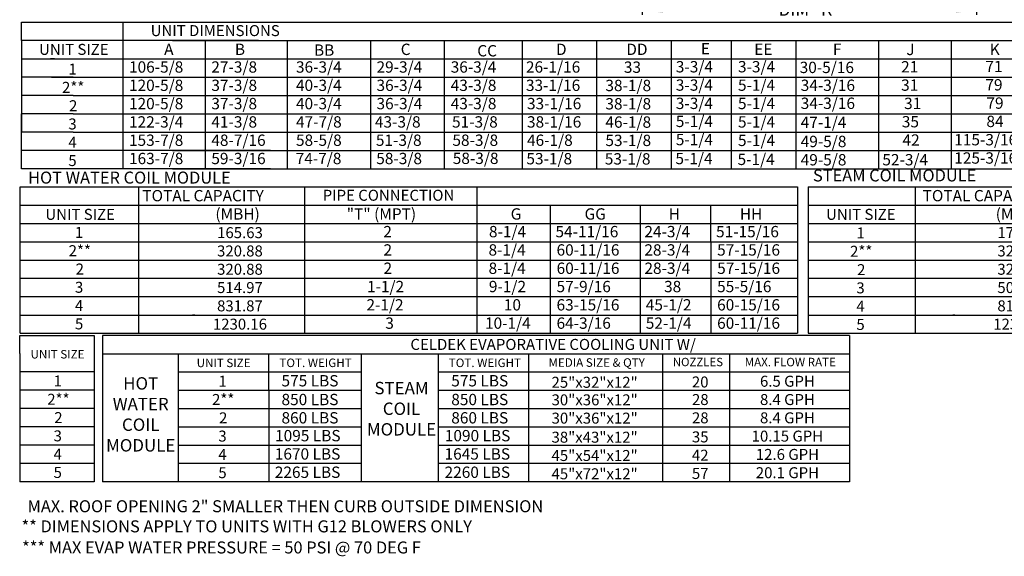
# Model space of a CAD drawing. Units: inches. Extents: x 0 to 244, y -170 to 0.
# Drawn here: x 0 to 142, y -170 to -93 of the extents above; entities that cross this region are included whole.
import ezdxf
from ezdxf.enums import TextEntityAlignment as Align

# ---------------------------------------------------------------- set-up
doc = ezdxf.new("R2010")
doc.units = ezdxf.units.IN
doc.header["$LTSCALE"] = 4
doc.header["$MEASUREMENT"] = 0
doc.dimstyles.new('MOD', dxfattribs={"dimscale": 1.5, "dimtxt": 1.2, "dimasz": 2, "dimexe": 0.5, "dimexo": 1, "dimgap": 1, "dimtad": 0, "dimtih": 1, "dimtoh": 1, "dimzin": 0, "dimdsep": 46, "dimtxsty": 'Standard', "dimcen": 0.09, "dimadec": 0, "dimazin": 0, "dimtfac": 1, "dimtofl": 0, "dimtmove": 0, "dimatfit": 3, "dimfxl": 1, "dimtolj": 1, "dimtzin": 0, "dimarcsym": 0})

# ---------------------------------------------------------------- blocks, each defined once
blk = doc.blocks.new('*D3')
at = {"color": 0, "lineweight": -2, "transparency": 16777216}
for p, q in [((138.26, -85.89), (138.26, -91.96)), ((89.95, -87.06), (89.95, -91.96)), ((92.95, -91.21), (107.5, -91.21)), ((135.26, -91.21), (120.7, -91.21))]:
    blk.add_line(p, q, dxfattribs=at)
at = {"color": 0, "transparency": 16777216}
for points in [[(92.95, -90.71), (92.95, -91.71), (89.95, -91.21)], [(135.26, -90.71), (135.26, -91.71), (138.26, -91.21)]]:
    blk.add_solid(points, dxfattribs=at)
at = {"layer": 'Defpoints', "color": 0, "transparency": 16777216}
for p in [(138.26, -84.39), (89.95, -85.56), (138.26, -91.21)]:
    blk.add_point(p, dxfattribs=at)
at = {"color": 0, "transparency": 16777216, "insert": (114.1, -91.21), "char_height": 1.8, "attachment_point": 5}
blk.add_mtext('\\A1;DIM "K"', dxfattribs=at)

msp = doc.modelspace()

# ---------------------------------------------------------------- linework, layer by layer
for p, q in [((0.265, -95.692, 0), (0.265, -93.047, 0)), ((0.269, -93.047, 0), (97.396, -93.047, 0)), ((14.903, -93.047, 0), (14.903, -114.208, 0)), ((22.065, -93.047, 0), (239.568, -93.047, 0)), ((0.265, -95.692, 0), (0.265, -98.337, 0)), ((34.513, -95.692, 0), (0.269, -95.692, 0)), ((14.903, -95.692, 0), (14.903, -111.563, 0)), ((14.903, -95.692, 0), (14.903, -98.337, 0)), ((22.065, -95.692, 0), (239.568, -95.692, 0)), ((26.799, -95.692, 0), (26.799, -114.208, 0)), ((26.799, -95.692, 0), (26.799, -98.337, 0)), ((38.651, -95.692, 0), (38.651, -114.208, 0)), ((50.685, -95.692, 0), (50.685, -114.208, 0)), ((61.343, -95.692, 0), (61.343, -111.563, 0)), ((61.343, -95.692, 0), (61.343, -98.337, 0)), ((61.343, -95.718, 0), (61.343, -95.692, 0)), ((61.343, -95.718, 0), (61.343, -108.918, 0)), ((61.343, -95.718, 0), (61.343, -114.208, 0)), ((83.351, -95.718, 0), (83.351, -95.692, 0)), ((83.351, -95.718, 0), (83.351, -111.563, 0)), ((83.351, -95.718, 0), (83.351, -108.918, 0)), ((94.111, -95.718, 0), (94.111, -95.692, 0)), ((94.111, -95.718, 0), (94.111, -108.918, 0)), ((94.111, -95.718, 0), (94.111, -114.208, 0)), ((102.818, -95.692, 0), (102.818, -114.208, 0)), ((112.135, -95.692, 0), (112.135, -114.208, 0)), ((124.086, -95.692, 0), (124.086, -114.208, 0)), ((134.592, -95.692, 0), (134.592, -114.208, 0)), ((0.265, -98.337, 0), (0.265, -100.983, 0)), ((0.269, -98.337, 0), (34.513, -98.337, 0)), ((5.048, -98.337, 0), (4.44, -98.337, 0)), ((14.903, -98.337, 0), (14.903, -100.983, 0)), ((22.065, -98.337, 0), (239.568, -98.337, 0)), ((61.343, -98.337, 0), (61.343, -111.563, 0)), ((61.343, -98.337, 0), (61.343, -100.983, 0)), ((83.351, -98.337, 0), (83.351, -114.208, 0)), ((0.257, -100.983, 0), (0.257, -103.628, 0)), ((7.734, -100.983, 0), (0.265, -100.983, 0)), ((4.586, -100.983, 0), (34.513, -100.983, 0)), ((14.895, -100.983, 0), (14.895, -103.628, 0)), ((22.065, -100.983, 0), (239.568, -100.983, 0)), ((0.257, -103.628, 0), (0.257, -106.273, 0)), ((7.734, -103.628, 0), (0.257, -103.628, 0)), ((7.739, -103.628, 0), (22.93, -103.628, 0)), ((7.739, -103.628, 0), (22.93, -103.628, 0)), ((14.895, -103.628, 0), (14.895, -106.273, 0)), ((22.93, -103.628, 0), (35.627, -103.628, 0)), ((22.937, -103.628, 0), (239.568, -103.628, 0)), ((61.343, -103.628, 0), (61.343, -106.273, 0)), ((0.257, -114.208, 0), (0.257, -106.273, 0)), ((7.734, -106.273, 0), (0.257, -106.273, 0)), ((0.257, -106.273, 0), (0.257, -108.918, 0)), ((7.739, -106.273, 0), (34.817, -106.273, 0)), ((7.739, -106.273, 0), (34.817, -106.273, 0)), ((14.895, -106.273, 0), (14.895, -108.918, 0)), ((22.065, -106.273, 0), (239.568, -106.273, 0)), ((61.343, -106.273, 0), (61.343, -108.918, 0)), ((134.592, -106.2, 0), (134.592, -108.846, 0)), ((7.734, -108.918, 0), (0.257, -108.918, 0)), ((0.257, -111.563, 0), (0.257, -108.918, 0)), ((7.739, -108.918, 0), (34.817, -108.918, 0)), ((14.895, -108.918, 0), (14.895, -111.563, 0)), ((22.065, -108.918, 0), (239.568, -108.918, 0)), ((61.343, -108.918, 0), (61.343, -111.563, 0)), ((36.26, -111.563, 0), (0.261, -111.563, 0)), ((22.065, -111.563, 0), (239.568, -111.563, 0)), ((36.26, -114.208, 0), (0.261, -114.208, 0)), ((3.081, -114.208, 0), (2.77, -114.208, 0)), ((22.065, -114.208, 0), (239.568, -114.208, 0)), ((0.011, -116.842, 0), (0.011, -124.778, 0)), ((0.011, -116.842, 0), (0.011, -124.778, 0)), ((0.076, -116.842, 0), (66.075, -116.842, 0)), ((17.228, -124.778, 0), (17.228, -116.842, 0)), ((41.161, -116.842, 0), (41.161, -138.004, 0)), ((66.075, -116.842, 0), (112.379, -116.842, 0)), ((66.075, -116.842, 0), (66.075, -138.004, 0)), ((76.476, -116.842, 0), (88.507, -116.842, 0)), ((112.379, -116.842, 0), (112.379, -119.487, 0)), ((113.902, -116.842, 0), (231.757, -116.842, 0)), ((113.905, -116.842, 0), (113.905, -124.778, 0)), ((129.421, -124.778, 0), (129.421, -116.842, 0)), ((0.076, -119.487, 0), (66.075, -119.487, 0)), ((66.075, -119.487, 0), (112.379, -119.487, 0)), ((66.075, -119.487, 0), (66.075, -135.358, 0)), ((76.634, -119.487, 0), (76.634, -138.004, 0)), ((89.628, -119.487, 0), (89.628, -124.778, 0)), ((99.831, -119.487, 0), (99.831, -124.778, 0)), ((112.379, -119.487, 0), (112.379, -124.778, 0)), ((113.902, -119.487, 0), (231.757, -119.487, 0)), ((0.076, -122.133, 0), (112.379, -122.133, 0)), ((113.902, -122.133, 0), (244.284, -122.133, 0)), ((0.011, -124.778, 0), (0.011, -127.423, 0)), ((0.076, -124.778, 0), (112.379, -124.778, 0)), ((0.076, -124.778, 0), (66.075, -124.778, 0)), ((17.228, -127.423, 0), (17.228, -124.778, 0)), ((89.635, -124.778, 0), (89.635, -127.423, 0)), ((99.839, -124.778, 0), (99.839, -127.423, 0)), ((112.379, -124.778, 0), (112.379, -127.423, 0)), ((113.902, -124.778, 0), (190.768, -124.778, 0)), ((113.902, -124.778, 0), (244.284, -124.778, 0)), ((113.905, -124.778, 0), (113.905, -127.423, 0)), ((129.421, -127.423, 0), (129.421, -124.778, 0)), ((0.011, -127.423, 0), (0.011, -138.004, 0)), ((0.076, -127.423, 0), (112.379, -127.423, 0)), ((0.076, -127.423, 0), (66.075, -127.423, 0)), ((17.228, -138.004, 0), (17.228, -127.423, 0)), ((89.635, -127.423, 0), (89.635, -138.004, 0)), ((99.839, -127.423, 0), (99.839, -138.004, 0)), ((112.379, -127.423, 0), (112.379, -130.068, 0)), ((113.902, -127.423, 0), (190.768, -127.423, 0)), ((113.902, -127.423, 0), (244.284, -127.423, 0)), ((113.905, -127.423, 0), (113.905, -138.004, 0)), ((129.421, -138.004, 0), (129.421, -127.423, 0)), ((112.379, -130.068, 0), (0.084, -130.068, 0)), ((112.379, -130.068, 0), (112.379, -132.713, 0)), ((244.284, -130.068, 0), (113.902, -130.068, 0)), ((112.379, -132.713, 0), (0.076, -132.713, 0)), ((25.293, -132.713, 0), (24.981, -132.713, 0)), ((112.379, -132.713, 0), (112.379, -135.358, 0)), ((244.284, -132.713, 0), (113.902, -132.713, 0)), ((135.125, -132.713, 0), (134.813, -132.713, 0)), ((0.076, -135.358, 0), (112.379, -135.358, 0)), ((25.293, -135.358, 0), (24.981, -135.358, 0)), ((112.379, -135.358, 0), (112.379, -138.004, 0)), ((113.902, -135.358, 0), (244.284, -135.358, 0)), ((135.125, -135.358, 0), (134.813, -135.358, 0)), ((0.076, -138.004, 0), (112.379, -138.004, 0)), ((11.966, -138.301, 0), (11.966, -159.463, 0)), ((119.875, -138.301, 0), (11.969, -138.301, 0)), ((113.902, -138.004, 0), (244.284, -138.004, 0)), ((119.875, -138.301, 0), (119.875, -159.463, 0)), ((11.969, -140.947, 0), (119.875, -140.947, 0)), ((22.918, -140.947, 0), (22.918, -159.463, 0)), ((92.929, -159.463, 0), (92.929, -140.947, 0)), ((102.558, -140.947, 0), (102.558, -159.463, 0)), ((22.922, -143.592, 0), (49.398, -143.592, 0)), ((60.534, -143.592, 0), (119.875, -143.592, 0)), ((22.922, -146.237, 0), (49.398, -146.237, 0)), ((60.534, -146.237, 0), (119.875, -146.237, 0)), ((22.922, -148.882, 0), (49.398, -148.882, 0)), ((60.534, -148.882, 0), (119.875, -148.882, 0)), ((22.922, -151.527, 0), (49.398, -151.527, 0)), ((60.534, -151.527, 0), (119.875, -151.527, 0)), ((22.922, -154.172, 0), (49.398, -154.172, 0)), ((60.534, -154.172, 0), (119.875, -154.172, 0)), ((49.398, -156.818, 0), (22.922, -156.818, 0)), ((119.875, -156.818, 0), (60.534, -156.818, 0)), ((119.875, -159.463, 0), (11.969, -159.463, 0))]:
    msp.add_line(p, q)
at = {"color": 7}
for p, q in [((72.591, -95.765, 0), (72.591, -114.208, 0)), ((0.011, -140.945, 0), (0.011, -138.301, 0)), ((0.054, -138.301, 0), (10.773, -138.301, 0)), ((10.773, -138.301, 0), (10.773, -143.59, 0)), ((0.011, -140.945, 0), (0.011, -143.59, 0)), ((36.008, -146.237, 0), (36.008, -140.947, 0)), ((49.398, -159.463, 0), (49.398, -140.947, 0)), ((60.534, -159.463, 0), (60.534, -140.947, 0)), ((73.586, -159.463, 0), (73.586, -140.947, 0)), ((0.011, -143.59, 0), (0.011, -146.235, 0)), ((10.773, -143.59, 0), (0.054, -143.59, 0)), ((10.773, -143.59, 0), (10.773, -146.235, 0)), ((0.011, -146.235, 0), (0.011, -148.88, 0)), ((10.773, -146.235, 0), (0.046, -146.235, 0)), ((10.766, -146.235, 0), (10.766, -148.88, 0)), ((36.008, -146.237, 0), (36.008, -159.463, 0)), ((0.011, -148.88, 0), (0.011, -151.525, 0)), ((10.773, -148.88, 0), (0.054, -148.88, 0)), ((10.766, -148.88, 0), (10.766, -151.525, 0)), ((0.011, -151.525, 0), (0.011, -154.171, 0)), ((10.773, -151.525, 0), (0.054, -151.525, 0)), ((10.766, -151.525, 0), (10.766, -159.461, 0)), ((0.011, -154.171, 0), (0.011, -159.461, 0)), ((10.773, -154.171, 0), (0.054, -154.171, 0)), ((10.766, -154.171, 0), (10.766, -156.816, 0)), ((10.773, -156.816, 0), (0.054, -156.816, 0)), ((10.773, -156.816, 0), (0.054, -156.816, 0)), ((10.773, -159.461, 0), (0.054, -159.461, 0)), ((10.773, -159.461, 0), (0.054, -159.461, 0))]:
    msp.add_line(p, q, dxfattribs=at)

# ---------------------------------------------------------------- texts
for s, height, p in [('UNIT DIMENSIONS', 1.58709, (28.258, -94.254, 0)), ('UNIT SIZE', 1.5871, (7.831, -96.965, 0)), ('1', 1.587, (7.648, -99.809, 0)), ('2**', 1.5871, (7.739, -102.454, 0)), ('2', 1.587, (7.739, -105.11, 0)), ('3', 1.587, (7.64, -107.745, 0)), ('4', 1.587, (7.64, -110.39, 0)), ('5', 1.587, (7.64, -113.035, 0)), ('PIPE CONNECTION', 1.58709, (53.294, -118.049, 0)), ('UNIT SIZE', 1.5871, (8.744, -120.81, 0)), ('UNIT SIZE', 1.5871, (121.528, -120.81, 0)), ('1', 1.587, (8.602, -123.415, 0)), ('165.63', 1.5871, (31.837, -123.455, 0)), ('1', 1.587, (121.497, -123.502, 0)), ('176.49', 1.5871, (144.569, -123.455, 0)), ('2**', 1.5871, (8.694, -126.06, 0)), ('320.88', 1.5871, (31.829, -126.1, 0)), ('2**', 1.5871, (121.588, -126.147, 0)), ('328.19', 1.5871, (144.561, -126.1, 0)), ('2', 1.587, (8.694, -128.715, 0)), ('320.88', 1.5871, (31.837, -128.745, 0)), ('2', 1.587, (121.588, -128.803, 0)), ('328.19', 1.5871, (144.561, -128.745, 0)), ('3', 1.587, (8.595, -131.35, 0)), ('514.97', 1.5871, (31.829, -131.391, 0)), ('3', 1.587, (121.489, -131.438, 0)), ('505.64', 1.5871, (144.561, -131.391, 0)), ('4', 1.587, (8.595, -133.996, 0)), ('831.87', 1.5871, (31.829, -134.036, 0)), ('4', 1.587, (121.489, -134.083, 0)), ('812.24', 1.5871, (144.561, -134.036, 0)), ('5', 1.587, (8.595, -136.641, 0)), ('1230.16', 1.5871, (31.829, -136.681, 0)), ('5', 1.587, (121.489, -136.728, 0)), ('1234.45', 1.5871, (144.561, -136.681, 0)), ('CELDEK EVAPORATIVE COOLING UNIT W/', 1.59, (77.076, -139.61, 0)), ('UNIT SIZE', 1.23, (29.468, -142.277, 0)), ('MEDIA SIZE & QTY', 1.23, (83.367, -142.226, 0)), ('NOZZLES', 1.2101, (97.991, -142.153, 0)), ('MAX. FLOW RATE', 1.22795, (111.339, -142.161, 0)), ('1', 1.587, (5.512, -144.889, 0)), ('1', 1.587, (29.321, -144.922, 0)), ('25"x32"x12"', 1.58709, (83.067, -145.084, 0)), ('20', 1.5871, (98.326, -145.038, 0)), ('6.5 GPH', 1.5871, (110.924, -144.93, 0)), ('2**', 1.5871, (5.604, -147.534, 0)), ('2**', 1.5871, (29.413, -147.567, 0)), ('30"x36"x12"', 1.58709, (83.074, -147.62, 0)), ('28', 1.5871, (98.334, -147.575, 0)), ('8.4 GPH', 1.5871, (110.924, -147.575, 0)), ('2', 1.587, (5.604, -150.19, 0)), ('2', 1.587, (29.413, -150.223, 0)), ('30"x36"x12"', 1.58709, (83.074, -150.265, 0)), ('28', 1.5871, (98.334, -150.22, 0)), ('8.4 GPH', 1.5871, (110.924, -150.22, 0)), ('3', 1.587, (5.505, -152.825, 0)), ('3', 1.587, (29.314, -152.858, 0)), ('38"x43"x12"', 1.58709, (83.067, -153.019, 0)), ('35', 1.5871, (98.326, -152.974, 0)), ('10.15 GPH', 1.5871, (110.924, -152.865, 0)), ('4', 1.587, (5.505, -155.47, 0)), ('4', 1.587, (29.314, -155.503, 0)), ('45"x54"x12"', 1.58709, (83.067, -155.664, 0)), ('42', 1.5871, (98.326, -155.619, 0)), ('12.6 GPH', 1.5871, (110.924, -155.51, 0)), ('5', 1.587, (5.505, -158.115, 0)), ('5', 1.587, (29.314, -158.148, 0)), ('45"x72"x12"', 1.58709, (83.067, -158.309, 0)), ('57', 1.5871, (98.326, -158.264, 0)), ('20.1 GPH', 1.5871, (110.924, -158.155, 0))]:
    msp.add_text(s, height=height).set_placement(p, align=Align.MIDDLE_CENTER)
for s, height, p in [('A', 1.637, (20.879, -97.777, 0)), ('B', 1.637, (31.099, -97.777, 0)), ('C', 1.637, (55.058, -97.777, 0)), ('D', 1.637, (77.487, -97.777, 0)), ('E', 1.637, (98.421, -97.687, 0)), ('F', 1.637, (117.497, -97.756, 0)), ('J', 1.637, (128.102, -97.792, 0)), ('K', 1.637, (140.159, -97.792, 0)), ('106-5/8', 1.6367, (15.801, -100.33, 0)), ('27-3/8', 1.6367, (27.697, -100.33, 0)), ('29-3/4', 1.6367, (51.559, -100.33, 0)), ('26-1/16', 1.6367, (73.149, -100.33, 0)), ('3-3/4', 1.6367, (94.801, -100.294, 0)), ('21', 1.6367, (127.345, -100.302, 0)), ('71', 1.6367, (139.522, -100.258, 0)), ('120-5/8', 1.6367, (15.801, -102.975, 0)), ('37-3/8', 1.6367, (27.697, -102.975, 0)), ('36-3/4', 1.6367, (51.559, -102.975, 0)), ('33-1/16', 1.6367, (73.149, -102.975, 0)), ('3-3/4', 1.6367, (94.801, -102.939, 0)), ('31', 1.6367, (127.345, -102.947, 0)), ('79', 1.6367, (139.522, -102.903, 0)), ('3-3/4', 1.6367, (94.801, -105.585, 0)), ('120-5/8', 1.6367, (15.801, -105.621, 0)), ('37-3/8', 1.6367, (27.697, -105.621, 0)), ('36-3/4', 1.6367, (51.559, -105.621, 0)), ('33-1/16', 1.6367, (73.299, -105.621, 0)), ('31', 1.6367, (127.777, -105.592, 0)), ('79', 1.6367, (139.671, -105.548, 0)), ('122-3/4', 1.6367, (15.801, -108.266, 0)), ('41-3/8', 1.6367, (27.697, -108.266, 0)), ('43-3/8', 1.6367, (51.326, -108.266, 0)), ('38-1/16', 1.6367, (73.299, -108.266, 0)), ('5-1/4', 1.6367, (94.801, -108.193, 0)), ('35', 1.6367, (127.454, -108.237, 0)), ('84', 1.6367, (139.671, -108.193, 0)), ('153-7/8', 1.6367, (15.801, -110.911, 0)), ('48-7/16', 1.6367, (27.697, -110.911, 0)), ('51-3/8', 1.6367, (51.471, -110.911, 0)), ('46-1/8', 1.6367, (73.299, -110.911, 0)), ('5-1/4', 1.6367, (94.801, -110.816, 0)), ('42', 1.6367, (127.552, -110.883, 0)), ('115-3/16', 1.6367, (135.026, -110.838, 0)), ('163-7/8', 1.6367, (15.801, -113.556, 0)), ('59-3/16', 1.6367, (27.697, -113.556, 0)), ('58-3/8', 1.6367, (51.523, -113.556, 0)), ('53-1/8', 1.6367, (73.213, -113.582, 0)), ('5-1/4', 1.6367, (94.746, -113.559, 0)), ('125-3/16', 1.6367, (135.026, -113.484, 0)), ('TOTAL CAPACITY ', 1.63669, (17.728, -118.927, 0)), ('TOTAL CAPACITY ', 1.63669, (130.461, -118.927, 0)), ('(MBH)', 1.6367, (28.281, -121.572, 0)), ('"T" (MPT)', 1.6367, (47.256, -121.572, 0)), ('G', 1.637, (70.942, -121.572, 0)), ('GG', 1.6367, (81.62, -121.572, 0)), ('H', 1.637, (93.782, -121.572, 0)), ('HH', 1.6367, (104.052, -121.572, 0)), ('(MBH)', 1.6367, (141.013, -121.572, 0)), ('2', 1.637, (52.544, -124.125, 0)), ('8-1/4', 1.6367, (67.806, -124.125, 0)), ('54-11/16', 1.6367, (77.412, -124.125, 0)), ('24-3/4', 1.6367, (90.259, -124.125, 0)), ('51-15/16', 1.6367, (100.61, -124.125, 0)), ('2', 1.637, (52.566, -126.771, 0)), ('8-1/4', 1.6367, (67.739, -126.771, 0)), ('60-11/16', 1.6367, (77.569, -126.771, 0)), ('28-3/4', 1.6367, (90.259, -126.771, 0)), ('57-15/16', 1.6367, (100.767, -126.771, 0)), ('2', 1.637, (52.574, -129.416, 0)), ('8-1/4', 1.6367, (67.747, -129.416, 0)), ('60-11/16', 1.6367, (77.577, -129.416, 0)), ('28-3/4', 1.6367, (90.266, -129.416, 0)), ('57-15/16', 1.6367, (100.775, -129.416, 0)), ('1-1/2', 1.6367, (50.185, -132.061, 0)), ('9-1/2', 1.6367, (67.795, -132.061, 0)), ('57-9/16', 1.6367, (77.569, -132.061, 0)), ('38', 1.6367, (93.103, -132.061, 0)), ('55-5/16', 1.6367, (100.767, -132.061, 0)), ('2-1/2', 1.6367, (50.104, -134.706, 0)), ('10', 1.6367, (69.956, -134.706, 0)), ('63-15/16', 1.6367, (77.569, -134.706, 0)), ('45-1/2', 1.6367, (90.46, -134.706, 0)), ('60-15/16', 1.6367, (100.767, -134.706, 0)), ('3', 1.637, (52.829, -137.351, 0)), ('10-1/4', 1.6367, (67.231, -137.351, 0)), ('64-3/16', 1.6367, (77.569, -137.351, 0)), ('52-1/4', 1.6367, (90.46, -137.351, 0)), ('60-11/16', 1.6367, (100.767, -137.351, 0))]:
    msp.add_text(s, height=height).set_placement(p)
for s, p in [('BB', (42.522, -97.883, 0)), ('CC', (66.118, -97.981, 0)), ('DD', (87.646, -97.777, 0)), ('EE', (106.129, -97.759, 0)), ('36-3/4', (39.924, -100.33, 0)), ('36-3/4', (62.276, -100.33, 0)), ('33', (87.296, -100.356, 0)), ('3-3/4', (103.779, -100.288, 0)), ('30-5/16', (112.693, -100.388, 0)), ('40-3/4', (39.924, -102.975, 0)), ('43-3/8', (62.276, -102.975, 0)), ('38-1/8', (84.626, -103.001, 0)), ('5-1/4', (103.779, -102.956, 0)), ('34-3/16', (112.842, -102.974, 0)), ('5-1/4', (103.779, -105.601, 0)), ('34-3/16', (112.842, -105.574, 0)), ('40-3/4', (39.924, -105.621, 0)), ('43-3/8', (62.276, -105.621, 0)), ('38-1/8', (84.626, -105.647, 0)), ('47-7/8', (39.924, -108.266, 0)), ('51-3/8', (62.468, -108.266, 0)), ('46-1/8', (84.626, -108.292, 0)), ('5-1/4', (103.779, -108.269, 0)), ('47-1/4', (112.842, -108.323, 0)), ('58-5/8', (39.924, -110.911, 0)), ('58-3/8', (62.525, -110.911, 0)), ('53-1/8', (84.626, -110.937, 0)), ('5-1/4', (103.779, -110.937, 0)), ('49-5/8', (112.842, -111.093, 0)), ('74-7/8', (39.881, -113.556, 0)), ('58-3/8', (62.576, -113.53, 0)), ('53-1/8', (84.541, -113.608, 0)), ('5-1/4', (103.724, -113.681, 0)), ('49-5/8', (112.842, -113.738, 0)), ('52-3/4', (124.64, -113.729, 0)), ('575 LBS', (37.834, -145.679, 0)), ('575 LBS', (62.36, -145.679, 0)), ('850 LBS', (37.834, -148.39, 0)), ('850 LBS', (62.36, -148.39, 0)), ('860 LBS', (37.834, -151.035, 0)), ('860 LBS', (62.36, -151.035, 0)), ('1095 LBS', (36.902, -153.614, 0)), ('1090 LBS', (61.428, -153.614, 0)), ('1670 LBS', (36.867, -156.259, 0)), ('1645 LBS', (61.393, -156.259, 0)), ('2265 LBS', (36.867, -158.904, 0)), ('2260 LBS', (61.393, -158.904, 0))]:
    msp.add_text(s, height=1.6367, dxfattribs=at).set_placement(p)
at = {"linetype": 'Continuous'}
for s, p in [('HOT WATER COIL MODULE', (1.224, -116.366, 0)), ('STEAM COIL MODULE', (114.615, -116.052, 0)), ('MAX. ROOF OPENING 2" SMALLER THEN CURB OUTSIDE DIMENSION', (1.147, -163.87, 0)), ('** DIMENSIONS APPLY TO UNITS WITH G12 BLOWERS ONLY', (0.278, -166.774, 0)), ('*** MAX EVAP WATER PRESSURE = 50 PSI @ 70 DEG F', (0.353, -169.827, 0))]:
    msp.add_text(s, height=1.73588, dxfattribs=at).set_placement(p)
at = {"color": 7}
for s, p in [('UNIT SIZE', (5.478, -141.026, 0)), ('TOT. WEIGHT', (42.756, -142.269, 0)), ('TOT. WEIGHT', (67.221, -142.269, 0))]:
    msp.add_text(s, height=1.23, dxfattribs=at).set_placement(p, align=Align.MIDDLE_CENTER)
at = {"insert": (17.493, -144.347, 0), "char_height": 1.79, "width": 17.64, "attachment_point": 2}
msp.add_mtext('HOT\\PWATER\\PCOIL \\PMODULE', dxfattribs=at)
at = {"color": 7, "insert": (55.174, -145.023, 0), "char_height": 1.79, "width": 17.6398, "attachment_point": 2}
msp.add_mtext('STEAM\\PCOIL \\PMODULE', dxfattribs=at)

# ---------------------------------------------------------------- dimensions: what is measured, and where the dimension line sits
dim = msp.add_linear_dim(base=(138.256, -91.211, 0), p1=(89.951, -85.556, 0), p2=(138.256, -84.392, 0), text='DIM "K"', dimstyle='MOD')
dim.commit()
dim.dimension.update_dxf_attribs({"geometry": '*D3', "text_midpoint": (114.103, -91.211, 0)})

doc.saveas('drawing.dxf')
